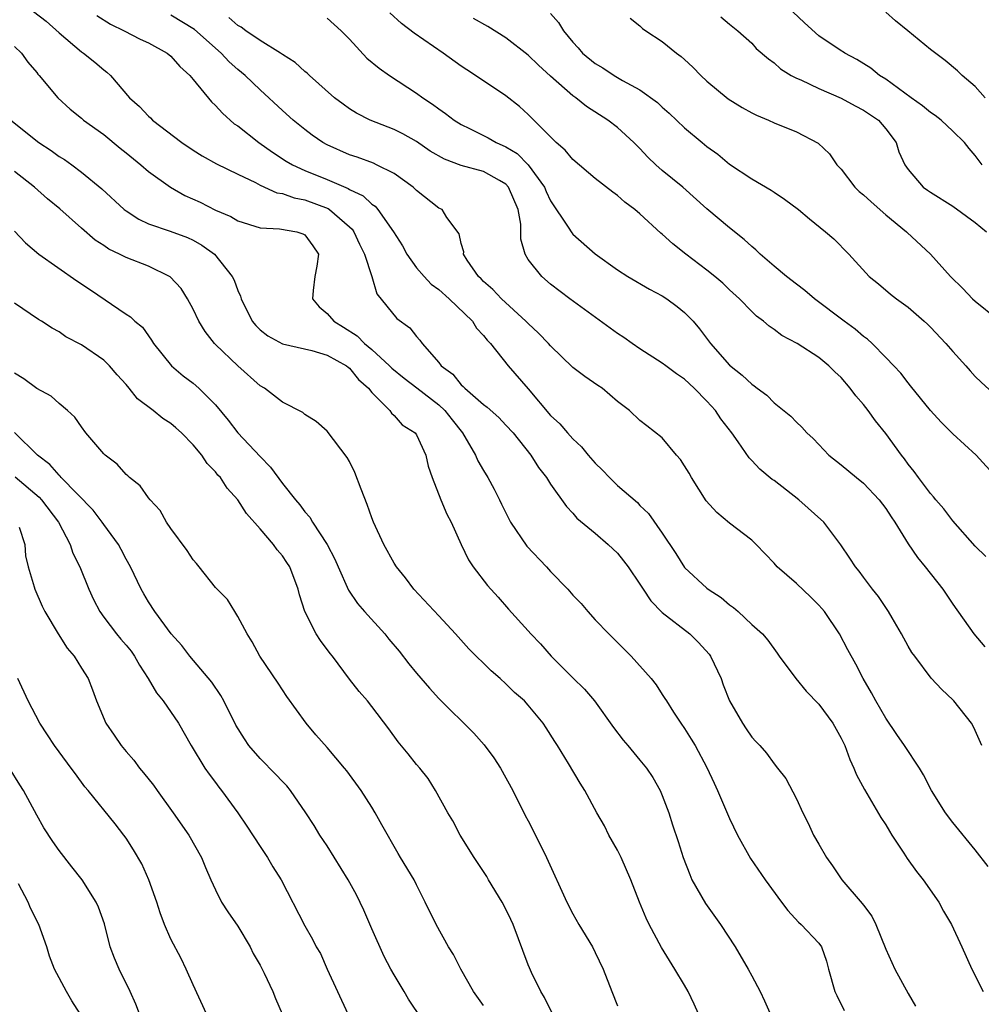
# Model space of a CAD drawing. Units: inches. Extents: x 2523000 to 2526000, y 1557000 to 1560000.
# Drawn here: x 2524059 to 2524146, y 1557560 to 1557648 of the extents above; entities that cross this region are included whole.
import ezdxf

# ---------------------------------------------------------------- set-up
doc = ezdxf.new("R2010")
doc.units = ezdxf.units.IN
doc.header["$MEASUREMENT"] = 0
doc.layers.add('LD25231557_2ft', color=142, linetype='Continuous')

msp = doc.modelspace()

# ---------------------------------------------------------------- linework, layer by layer
at = {"layer": 'LD25231557_2ft'}
for points, elevation in [([(2524060.726, 1557648.726), (2524061.859, 1557647.859), (2524063, 1557646.81), (2524065, 1557645.125), (2524065.188, 1557645), (2524066.19, 1557644.19), (2524067, 1557643.486), (2524067.281, 1557643.281), (2524067.593, 1557643), (2524069.297, 1557641), (2524070.215, 1557640.215), (2524071, 1557639.35), (2524071.19, 1557639.19), (2524071.381, 1557639), (2524073.98, 1557637), (2524075, 1557636.314), (2524075.804, 1557635.804), (2524077.093, 1557635.093), (2524079, 1557634.158), (2524080.595, 1557633.405), (2524081, 1557633.185), (2524082.501, 1557632.5), (2524083, 1557632.423), (2524084.04, 1557632.04), (2524085, 1557631.861), (2524087.083, 1557631.082), (2524087.209, 1557631), (2524089, 1557629.456), (2524089.235, 1557629.235), (2524089.4, 1557629), (2524089.886, 1557627.887), (2524090.346, 1557627), (2524090.992, 1557625.008), (2524091.458, 1557623.458), (2524093.242, 1557621.242), (2524094.407, 1557620.407), (2524095, 1557619.616), (2524095.297, 1557619.297), (2524095.515, 1557619), (2524097, 1557617.301), (2524097.207, 1557617), (2524098.242, 1557616.243), (2524099, 1557615.299), (2524099.167, 1557615.166), (2524099.313, 1557615), (2524101, 1557613.544), (2524101.315, 1557613.315), (2524102.369, 1557612.369), (2524103, 1557611.7), (2524103.639, 1557611), (2524105.24, 1557609), (2524105.916, 1557607.916), (2524106.645, 1557607), (2524107, 1557606.397), (2524108.415, 1557604.414), (2524109, 1557603.807), (2524109.359, 1557603.359), (2524111, 1557602.023), (2524112.166, 1557601), (2524113, 1557600.22), (2524113.54, 1557599.541), (2524113.947, 1557599), (2524115, 1557597.444), (2524115.276, 1557597), (2524115.966, 1557595.966), (2524117, 1557594.926), (2524119.46, 1557593), (2524120.25, 1557592.25), (2524121.199, 1557591.199), (2524121.325, 1557591), (2524122.261, 1557589), (2524122.453, 1557588.453), (2524123.008, 1557587.008), (2524124.168, 1557585), (2524124.51, 1557584.51), (2524125, 1557583.76), (2524125.385, 1557583.385), (2524125.721, 1557583), (2524126.339, 1557582.339), (2524127, 1557581.38), (2524127.314, 1557581), (2524128.052, 1557580.052), (2524129, 1557578.248), (2524129.583, 1557577), (2524130.054, 1557576.054), (2524130.547, 1557575), (2524131, 1557574.186), (2524131.687, 1557573), (2524132.238, 1557572.238), (2524133.084, 1557571), (2524134.885, 1557568.885), (2524135, 1557568.713), (2524135.75, 1557567.75), (2524136.114, 1557567), (2524137, 1557564.776), (2524137.815, 1557563), (2524139, 1557560.828), (2524139.668, 1557559.668)], 6974), ([(2524145.643, 1557635), (2524145.351, 1557635.351), (2524145, 1557635.835), (2524144.458, 1557636.458), (2524144.047, 1557637), (2524143, 1557638.014), (2524141.948, 1557639), (2524141.417, 1557639.417), (2524141, 1557639.688), (2524140.292, 1557640.292), (2524139.273, 1557641), (2524137, 1557642.668), (2524136.455, 1557643), (2524135.651, 1557643.651), (2524134.415, 1557644.415), (2524133.337, 1557645), (2524133.137, 1557645.137), (2524133, 1557645.208), (2524131, 1557646.557), (2524129.717, 1557647.717), (2524128.688, 1557648.688)], 6954), ([(2524066.369, 1557648.368), (2524067.595, 1557647.595), (2524068.837, 1557647), (2524070.26, 1557646.26), (2524071, 1557645.903), (2524072.67, 1557645), (2524073, 1557644.725), (2524073.809, 1557643.809), (2524074.696, 1557643), (2524075, 1557642.646), (2524076.635, 1557640.635), (2524077, 1557640.312), (2524077.621, 1557639.62), (2524078.68, 1557638.68), (2524079, 1557638.473), (2524080.877, 1557637), (2524082.121, 1557636.121), (2524083.334, 1557635.333), (2524083.893, 1557635), (2524085, 1557634.492), (2524087, 1557633.684), (2524088.874, 1557632.874), (2524089, 1557632.791), (2524090.215, 1557632.216), (2524091, 1557631.481), (2524091.293, 1557631.293), (2524091.54, 1557631), (2524092.947, 1557629), (2524093.741, 1557627.741), (2524094.138, 1557627), (2524095, 1557625.787), (2524095.671, 1557625), (2524096.315, 1557624.315), (2524097, 1557623.827), (2524097.936, 1557623), (2524100.017, 1557621), (2524100.382, 1557620.382), (2524101, 1557619.721), (2524101.31, 1557619.309), (2524101.614, 1557619), (2524103.214, 1557617), (2524105, 1557614.943), (2524107, 1557612.565), (2524107.817, 1557611.817), (2524108.52, 1557611), (2524109, 1557610.475), (2524109.766, 1557609.765), (2524110.364, 1557609), (2524111, 1557608.275), (2524111.653, 1557607.653), (2524112.266, 1557607), (2524113, 1557606.278), (2524114.766, 1557604.766), (2524115, 1557604.511), (2524115.778, 1557603.778), (2524117, 1557602.011), (2524118.2, 1557600.2), (2524119, 1557598.958), (2524121, 1557597.093), (2524121.116, 1557597), (2524122.259, 1557596.259), (2524123, 1557595.614), (2524123.366, 1557595.366), (2524123.797, 1557595), (2524125, 1557593.858), (2524125.96, 1557593), (2524126.446, 1557592.446), (2524127.275, 1557591.275), (2524127.453, 1557591), (2524128.956, 1557589), (2524129.881, 1557587.881), (2524131, 1557586.714), (2524132.269, 1557585), (2524133, 1557583.685), (2524133.333, 1557583), (2524133.771, 1557581.771), (2524134.146, 1557581), (2524134.377, 1557580.377), (2524135.088, 1557579.088), (2524136.558, 1557576.559), (2524137, 1557575.908), (2524137.332, 1557575.332), (2524137.543, 1557575), (2524138.619, 1557573.381), (2524138.912, 1557572.912), (2524139.74, 1557571.74), (2524140.364, 1557571), (2524141.758, 1557569), (2524142.179, 1557568.179), (2524142.884, 1557567), (2524143.808, 1557565), (2524144.709, 1557563), (2524145.723, 1557561)], 6972), ([(2524146.179, 1557572.179), (2524145, 1557573.683), (2524143, 1557576.124), (2524142.348, 1557577), (2524141.096, 1557579), (2524140.391, 1557580.391), (2524140.01, 1557581), (2524138.692, 1557583), (2524137.994, 1557583.994), (2524137, 1557585.454), (2524136.103, 1557587), (2524135.72, 1557587.72), (2524134.981, 1557589), (2524134.308, 1557590.309), (2524133.593, 1557591.593), (2524132.868, 1557593), (2524131.517, 1557595), (2524131.283, 1557595.284), (2524131, 1557595.587), (2524130.292, 1557596.292), (2524129, 1557597.521), (2524127.292, 1557599), (2524127, 1557599.336), (2524125.401, 1557601), (2524125, 1557601.382), (2524123, 1557602.924), (2524121.874, 1557603.874), (2524120.929, 1557604.929), (2524119.607, 1557607), (2524119.399, 1557607.399), (2524119, 1557608.052), (2524118.625, 1557608.625), (2524118.273, 1557609), (2524117, 1557610.566), (2524115.618, 1557611.618), (2524115, 1557612.115), (2524114.054, 1557613), (2524113, 1557613.824), (2524111.61, 1557615), (2524111.237, 1557615.237), (2524110.051, 1557616.051), (2524109, 1557616.859), (2524107, 1557618.787), (2524106.819, 1557619), (2524105.929, 1557619.929), (2524105, 1557620.778), (2524104.795, 1557621), (2524102.6, 1557623), (2524101.832, 1557623.832), (2524101, 1557624.566), (2524100.788, 1557624.787), (2524100.545, 1557625), (2524099.542, 1557626.458), (2524099.21, 1557627), (2524099.222, 1557627.222), (2524099, 1557627.966), (2524098.823, 1557628.823), (2524097.714, 1557630.285), (2524097.292, 1557631), (2524097, 1557631.122), (2524095, 1557632.684), (2524094.854, 1557632.854), (2524094.686, 1557633), (2524093, 1557634.207), (2524091.43, 1557635), (2524091.134, 1557635.134), (2524089.675, 1557635.676), (2524089, 1557635.898), (2524087, 1557636.782), (2524086.604, 1557637), (2524085.661, 1557637.661), (2524085, 1557638.158), (2524083.946, 1557639), (2524083, 1557639.855), (2524081, 1557641.715), (2524079.663, 1557643), (2524079, 1557643.539), (2524078.227, 1557644.227), (2524077.522, 1557645), (2524075.114, 1557647.114), (2524073, 1557648.382)], 6970), ([(2524145.608, 1557583), (2524145, 1557584.356), (2524144.791, 1557584.791), (2524144.666, 1557585), (2524143.1, 1557587), (2524143, 1557587.111), (2524142.021, 1557588.021), (2524141.056, 1557589.056), (2524139.595, 1557591), (2524139.345, 1557591.345), (2524139, 1557591.903), (2524138.407, 1557593), (2524137.564, 1557594.436), (2524137.253, 1557595), (2524136.356, 1557596.356), (2524135.807, 1557597), (2524135, 1557598.077), (2524134.619, 1557598.619), (2524134.285, 1557599), (2524133.791, 1557599.791), (2524132.99, 1557600.99), (2524131.445, 1557603), (2524129.222, 1557605), (2524127, 1557606.73), (2524126.84, 1557606.84), (2524125.741, 1557607.741), (2524125, 1557608.54), (2524124.765, 1557608.765), (2524123.803, 1557610.197), (2524123.227, 1557611), (2524122.252, 1557612.252), (2524121.77, 1557613), (2524121, 1557613.83), (2524119.85, 1557615), (2524119, 1557615.8), (2524118.28, 1557616.28), (2524117.311, 1557617), (2524117, 1557617.252), (2524115, 1557618.53), (2524114.296, 1557619), (2524113.547, 1557619.547), (2524113, 1557619.892), (2524108.732, 1557623), (2524107, 1557624.324), (2524106.207, 1557625), (2524105, 1557626.533), (2524104.715, 1557627), (2524104.33, 1557628.329), (2524104.326, 1557629.674), (2524104.097, 1557631), (2524103.244, 1557633), (2524103, 1557633.268), (2524102.413, 1557633.587), (2524101, 1557634.4), (2524099, 1557634.94), (2524097.494, 1557635.493), (2524096.234, 1557636.234), (2524095, 1557637.072), (2524093.771, 1557637.771), (2524093, 1557638.164), (2524090.861, 1557639), (2524089.628, 1557639.628), (2524089, 1557640.01), (2524088.421, 1557640.421), (2524087.665, 1557641), (2524085.408, 1557643), (2524085.206, 1557643.206), (2524085, 1557643.353), (2524084.151, 1557644.152), (2524083, 1557644.878), (2524082.836, 1557645), (2524081, 1557646.126), (2524079.714, 1557647), (2524079.308, 1557647.308), (2524079, 1557647.478), (2524078.199, 1557648.199)], 6968), ([(2524087, 1557648.115), (2524088.25, 1557647), (2524089, 1557646.238), (2524090.557, 1557644.557), (2524091.643, 1557643.642), (2524092.587, 1557643), (2524095, 1557641.421), (2524095.57, 1557641), (2524096.434, 1557640.434), (2524097, 1557640.006), (2524097.604, 1557639.603), (2524098.382, 1557639), (2524099, 1557638.612), (2524099.747, 1557638.253), (2524101.412, 1557637.412), (2524102.137, 1557637), (2524103, 1557636.621), (2524104.006, 1557636.007), (2524105.001, 1557635.001), (2524106.444, 1557633), (2524106.606, 1557632.607), (2524107, 1557631.767), (2524108.578, 1557629.422), (2524108.902, 1557628.902), (2524109, 1557628.8), (2524111, 1557627.017), (2524113, 1557625.584), (2524113.907, 1557625), (2524115.855, 1557623.855), (2524117, 1557623.273), (2524117.416, 1557623), (2524118.322, 1557622.322), (2524119, 1557621.791), (2524119.75, 1557621), (2524120.317, 1557620.317), (2524121.31, 1557619), (2524123, 1557617.064), (2524124.163, 1557616.163), (2524125, 1557615.354), (2524125.22, 1557615.22), (2524125.496, 1557615), (2524126.363, 1557614.363), (2524127, 1557613.702), (2524128.493, 1557612.493), (2524129, 1557611.948), (2524129.502, 1557611.502), (2524129.948, 1557611), (2524130.503, 1557610.503), (2524131, 1557609.956), (2524131.909, 1557609), (2524133, 1557608.132), (2524134.368, 1557607), (2524135, 1557606.509), (2524136.422, 1557605), (2524137, 1557604.237), (2524137.483, 1557603.483), (2524137.818, 1557603), (2524139, 1557601.072), (2524139.837, 1557599.837), (2524140.529, 1557599), (2524142.124, 1557597), (2524142.46, 1557596.46), (2524143, 1557595.676), (2524144.88, 1557593), (2524145.856, 1557591.856)], 6966), ([(2524145.946, 1557599.946), (2524145, 1557600.853), (2524143, 1557603.118), (2524142.198, 1557604.198), (2524141.495, 1557605), (2524141.28, 1557605.28), (2524141, 1557605.571), (2524139.926, 1557607), (2524139.543, 1557607.543), (2524139, 1557608.212), (2524138.677, 1557608.677), (2524138.417, 1557609), (2524137, 1557610.95), (2524136.071, 1557612.072), (2524135.423, 1557613), (2524135, 1557613.541), (2524134.316, 1557614.316), (2524133.829, 1557615), (2524133, 1557615.959), (2524132.452, 1557616.452), (2524131.915, 1557617), (2524131, 1557617.754), (2524129.077, 1557619), (2524127.713, 1557619.713), (2524127, 1557620.265), (2524126.558, 1557620.558), (2524126.053, 1557621), (2524125.44, 1557621.44), (2524125, 1557621.863), (2524123.899, 1557623), (2524123, 1557623.815), (2524122.404, 1557624.404), (2524121.712, 1557625), (2524121, 1557625.581), (2524119.11, 1557627), (2524117.93, 1557627.93), (2524117, 1557628.781), (2524116.875, 1557628.875), (2524115, 1557630.617), (2524114.543, 1557631), (2524113.66, 1557631.66), (2524113, 1557632.249), (2524112.562, 1557632.563), (2524111, 1557633.786), (2524109, 1557635.459), (2524108.315, 1557636.315), (2524107.51, 1557637), (2524107, 1557637.489), (2524105, 1557639.496), (2524104.213, 1557640.213), (2524103, 1557641.176), (2524100.291, 1557643), (2524099.499, 1557643.499), (2524099, 1557643.839), (2524097.375, 1557645), (2524094.788, 1557646.788), (2524093.65, 1557647.65), (2524092.596, 1557648.596)], 6964), ([(2524146.908, 1557607), (2524145.092, 1557609), (2524143, 1557610.921), (2524141.955, 1557611.955), (2524141, 1557613.004), (2524139.217, 1557615.217), (2524139, 1557615.467), (2524138.336, 1557616.336), (2524137.725, 1557617), (2524137, 1557617.75), (2524135.781, 1557619), (2524135.376, 1557619.376), (2524135, 1557619.638), (2524134.273, 1557620.273), (2524133.28, 1557621), (2524130.622, 1557623), (2524129.75, 1557623.75), (2524129, 1557624.305), (2524128.109, 1557625), (2524127, 1557625.925), (2524125.748, 1557627), (2524125.378, 1557627.378), (2524125, 1557627.68), (2524124.319, 1557628.319), (2524123, 1557629.36), (2524121, 1557631.056), (2524118.833, 1557633), (2524117, 1557634.488), (2524116.426, 1557635), (2524115.697, 1557635.697), (2524115, 1557636.45), (2524114.716, 1557636.716), (2524114.453, 1557637), (2524113, 1557638.336), (2524112.133, 1557639), (2524110.215, 1557640.216), (2524109.262, 1557641), (2524109, 1557641.183), (2524107, 1557642.942), (2524105.924, 1557643.925), (2524105, 1557644.812), (2524103, 1557646.36), (2524101.388, 1557647.388), (2524100.109, 1557648.109)], 6962), ([(2524107, 1557648.542), (2524107.723, 1557647.723), (2524108.158, 1557647), (2524109, 1557645.971), (2524109.464, 1557645.464), (2524109.858, 1557645), (2524111, 1557644.071), (2524111.676, 1557643.676), (2524112.699, 1557643), (2524113.445, 1557642.555), (2524115, 1557641.7), (2524116.574, 1557640.573), (2524117, 1557640.148), (2524117.619, 1557639.619), (2524119, 1557638.312), (2524120.555, 1557637), (2524121, 1557636.643), (2524121.957, 1557635.957), (2524123, 1557635.069), (2524125, 1557633.74), (2524126.736, 1557632.736), (2524127, 1557632.545), (2524127.934, 1557631.934), (2524129.176, 1557631), (2524130.164, 1557630.164), (2524131.609, 1557629), (2524132.363, 1557628.363), (2524133.693, 1557627), (2524135.518, 1557625), (2524136.338, 1557624.339), (2524137.422, 1557623.422), (2524137.954, 1557623), (2524139, 1557622.246), (2524140.444, 1557621), (2524140.733, 1557620.733), (2524141, 1557620.471), (2524142.389, 1557619), (2524143, 1557618.29), (2524144.171, 1557617), (2524144.549, 1557616.549), (2524145, 1557616.062), (2524145.53, 1557615.53), (2524147, 1557614.199)], 6960), ([(2524114.123, 1557648.123), (2524115, 1557647.429), (2524115.215, 1557647.215), (2524115.511, 1557647), (2524117, 1557646.022), (2524118.273, 1557645), (2524118.687, 1557644.688), (2524119, 1557644.418), (2524119.733, 1557643.733), (2524120.438, 1557643), (2524121, 1557642.478), (2524122.898, 1557640.899), (2524124.135, 1557640.135), (2524125, 1557639.656), (2524125.446, 1557639.446), (2524126.512, 1557639), (2524127, 1557638.768), (2524129, 1557637.942), (2524130.946, 1557636.946), (2524131.975, 1557635.975), (2524132.624, 1557635), (2524133, 1557634.609), (2524134.232, 1557633), (2524134.612, 1557632.612), (2524135, 1557632.32), (2524135.684, 1557631.684), (2524137, 1557630.533), (2524138.865, 1557629), (2524138.927, 1557628.927), (2524141.002, 1557627.002), (2524142.807, 1557625), (2524143.912, 1557623.912), (2524144.77, 1557623), (2524145, 1557622.778), (2524147, 1557621.17)], 6958), ([(2524122.252, 1557648.252), (2524123, 1557647.583), (2524123.746, 1557647), (2524125, 1557645.886), (2524125.416, 1557645.416), (2524126.493, 1557644.493), (2524127, 1557644.138), (2524127.584, 1557643.584), (2524128.54, 1557643), (2524129, 1557642.765), (2524129.401, 1557642.599), (2524131, 1557641.832), (2524133, 1557640.962), (2524134.267, 1557640.267), (2524135, 1557639.895), (2524136.346, 1557639), (2524137, 1557638.219), (2524137.933, 1557637), (2524138.171, 1557636.171), (2524138.702, 1557635), (2524139, 1557634.568), (2524140.348, 1557633), (2524140.743, 1557632.743), (2524141, 1557632.55), (2524143, 1557631.283), (2524145, 1557629.84), (2524146.014, 1557629)], 6956), ([(2524145.899, 1557641), (2524145, 1557642.014), (2524143.843, 1557643), (2524143.424, 1557643.424), (2524142.331, 1557644.332), (2524141, 1557645.314), (2524138.984, 1557647), (2524137.879, 1557647.88), (2524137, 1557648.649)], 6952), ([(2524059, 1557645.582), (2524059.636, 1557645), (2524060.198, 1557644.198), (2524061, 1557643.276), (2524061.113, 1557643.113), (2524061.229, 1557643), (2524062.88, 1557641), (2524063.985, 1557639.985), (2524065, 1557639.177), (2524065.191, 1557639), (2524067, 1557637.699), (2524068.474, 1557636.474), (2524069, 1557636.066), (2524070.309, 1557635), (2524071, 1557634.402), (2524072.983, 1557632.983), (2524074.263, 1557632.262), (2524075.646, 1557631.646), (2524077, 1557630.944), (2524078.365, 1557630.365), (2524079, 1557629.986), (2524081, 1557629.351), (2524082.742, 1557629.258), (2524084.284, 1557629), (2524084.822, 1557628.822), (2524085, 1557628.726), (2524085.731, 1557627.731), (2524086.232, 1557627), (2524086.086, 1557625.913), (2524085.903, 1557625), (2524085.736, 1557623.736), (2524085.686, 1557623), (2524086.298, 1557622.298), (2524087, 1557621.701), (2524087.593, 1557621), (2524088.475, 1557620.475), (2524089.695, 1557619.695), (2524090.356, 1557619), (2524091, 1557618.459), (2524092.578, 1557617), (2524092.781, 1557616.781), (2524093.9, 1557615.9), (2524095.04, 1557615.04), (2524097, 1557613.504), (2524097.543, 1557613), (2524098.176, 1557612.176), (2524099.114, 1557611), (2524100.28, 1557609), (2524100.494, 1557608.494), (2524101, 1557607.621), (2524101.382, 1557607), (2524101.954, 1557605.954), (2524102.427, 1557605), (2524102.605, 1557604.605), (2524103.426, 1557603), (2524104.87, 1557600.87), (2524106.636, 1557599), (2524107, 1557598.593), (2524108.534, 1557597), (2524109, 1557596.458), (2524109.726, 1557595.726), (2524110.327, 1557595), (2524111, 1557594.254), (2524112.2, 1557593), (2524114.22, 1557591), (2524115.989, 1557589), (2524116.441, 1557588.441), (2524117, 1557587.57), (2524117.235, 1557587.235), (2524117.361, 1557587), (2524118.001, 1557585.999), (2524118.664, 1557585), (2524119, 1557584.54), (2524119.591, 1557583.591), (2524119.933, 1557583), (2524121, 1557581.044), (2524121.635, 1557579.635), (2524121.942, 1557579), (2524123, 1557576.491), (2524123.725, 1557575), (2524124.888, 1557572.888), (2524126.202, 1557571), (2524127.682, 1557569), (2524128.229, 1557568.229), (2524129.186, 1557567.186), (2524129.42, 1557567), (2524131, 1557565.33), (2524131.243, 1557565), (2524131.708, 1557563.708), (2524131.89, 1557563), (2524132.457, 1557561), (2524132.621, 1557560.621), (2524133.288, 1557559.289)], 6976), ([(2524058.691, 1557639), (2524061.202, 1557637), (2524062.282, 1557636.282), (2524063, 1557635.752), (2524063.476, 1557635.476), (2524064.141, 1557635), (2524065, 1557634.352), (2524066.842, 1557632.842), (2524068.826, 1557631), (2524069, 1557630.866), (2524070.139, 1557630.138), (2524071, 1557629.726), (2524072.94, 1557629.06), (2524074.488, 1557628.488), (2524075, 1557628.244), (2524075.791, 1557627.791), (2524076.923, 1557627), (2524078.501, 1557625), (2524078.662, 1557624.662), (2524079, 1557623.742), (2524079.237, 1557623.237), (2524079.295, 1557623), (2524080.286, 1557621), (2524080.619, 1557620.619), (2524081, 1557620.231), (2524081.677, 1557619.677), (2524083, 1557618.961), (2524085.617, 1557618.383), (2524087, 1557617.969), (2524088.726, 1557617), (2524088.87, 1557616.87), (2524089, 1557616.786), (2524089.792, 1557615.792), (2524090.693, 1557615), (2524091, 1557614.602), (2524092.619, 1557613), (2524092.767, 1557612.767), (2524093, 1557612.551), (2524093.728, 1557611.728), (2524094.874, 1557611), (2524095, 1557610.813), (2524095.83, 1557609), (2524096.033, 1557608.033), (2524096.405, 1557607), (2524097.174, 1557605), (2524097.716, 1557603.716), (2524098.088, 1557603), (2524099, 1557601), (2524099.644, 1557599.644), (2524100.075, 1557599), (2524101.341, 1557597.341), (2524102.308, 1557596.308), (2524103.226, 1557595.226), (2524105, 1557593.283), (2524105.241, 1557593), (2524106.104, 1557592.104), (2524107.066, 1557591), (2524109, 1557589.069), (2524110.05, 1557588.05), (2524110.928, 1557587), (2524112.629, 1557584.629), (2524113.503, 1557583.503), (2524113.907, 1557583), (2524115, 1557581.707), (2524115.578, 1557581), (2524116.139, 1557580.139), (2524116.812, 1557579), (2524117, 1557578.538), (2524117.57, 1557577), (2524117.904, 1557575.904), (2524118.417, 1557574.417), (2524118.869, 1557573), (2524119.453, 1557571.453), (2524119.655, 1557571), (2524120.859, 1557568.859), (2524122.199, 1557567), (2524123.526, 1557565), (2524124.699, 1557563), (2524125, 1557562.406), (2524125.759, 1557561), (2524126.156, 1557560.156), (2524128.01, 1557556.01)], 6978), ([(2524120.231, 1557559), (2524119.861, 1557559.861), (2524119.329, 1557561), (2524119, 1557561.573), (2524118.135, 1557563), (2524116.932, 1557564.932), (2524115.836, 1557567), (2524115.564, 1557567.564), (2524114.961, 1557569), (2524114.182, 1557571), (2524113.312, 1557573), (2524113, 1557573.639), (2524112.224, 1557575), (2524111.825, 1557575.825), (2524111.134, 1557577), (2524110.066, 1557579), (2524109.636, 1557579.636), (2524108.611, 1557581.389), (2524107.616, 1557583), (2524107.37, 1557583.37), (2524106.605, 1557584.605), (2524106.336, 1557585), (2524105, 1557586.62), (2524104.652, 1557587), (2524103.771, 1557587.771), (2524103, 1557588.528), (2524102.486, 1557589), (2524101.685, 1557589.684), (2524099.668, 1557591.668), (2524098.486, 1557593), (2524097, 1557594.613), (2524094.747, 1557597), (2524094.014, 1557598.014), (2524093.22, 1557599), (2524093, 1557599.347), (2524092.085, 1557601), (2524091.159, 1557603), (2524091, 1557603.41), (2524090.593, 1557604.593), (2524090.036, 1557605.964), (2524089.466, 1557607.466), (2524089, 1557608.424), (2524088.795, 1557608.795), (2524087, 1557611.143), (2524086.025, 1557612.025), (2524085, 1557612.641), (2524084.818, 1557612.818), (2524083, 1557613.738), (2524081.393, 1557615), (2524081, 1557615.217), (2524079, 1557617.007), (2524077, 1557618.915), (2524076.915, 1557619), (2524076.069, 1557620.069), (2524075.522, 1557621), (2524075, 1557622.069), (2524074.494, 1557623), (2524073.939, 1557623.939), (2524072.96, 1557624.96), (2524071, 1557625.929), (2524069, 1557626.704), (2524068.417, 1557627), (2524067.454, 1557627.454), (2524067, 1557627.766), (2524066.246, 1557628.246), (2524065, 1557629.325), (2524063.064, 1557631.064), (2524061.96, 1557631.96), (2524060.805, 1557633), (2524059, 1557634.41)], 6980), ([(2524059, 1557629.046), (2524060.001, 1557628.001), (2524061.189, 1557627), (2524064.601, 1557624.601), (2524065.806, 1557623.806), (2524069, 1557621.631), (2524069.385, 1557621.385), (2524069.786, 1557621), (2524070.459, 1557620.459), (2524071.287, 1557619.287), (2524071.468, 1557619), (2524073.07, 1557617), (2524074.119, 1557616.119), (2524075, 1557615.437), (2524075.505, 1557615), (2524077, 1557613.516), (2524078.145, 1557612.145), (2524079.008, 1557611), (2524081, 1557608.894), (2524081.939, 1557607.939), (2524083, 1557606.466), (2524084.154, 1557605), (2524084.555, 1557604.555), (2524085, 1557603.931), (2524085.451, 1557603.451), (2524085.701, 1557603), (2524087, 1557601.009), (2524087.688, 1557599.688), (2524087.972, 1557599), (2524088.92, 1557596.92), (2524089.731, 1557595.731), (2524090.353, 1557595), (2524092.166, 1557593), (2524092.536, 1557592.536), (2524093.449, 1557591.449), (2524094.32, 1557590.321), (2524095, 1557589.477), (2524096.151, 1557588.151), (2524097, 1557587.217), (2524100.122, 1557584.122), (2524101.067, 1557583.067), (2524101.92, 1557581.92), (2524102.526, 1557581), (2524103.627, 1557579), (2524104.739, 1557576.739), (2524105, 1557576.258), (2524105.638, 1557575), (2524106.625, 1557573), (2524108.455, 1557569), (2524109, 1557567.94), (2524109.525, 1557567), (2524110.737, 1557565), (2524111, 1557564.491), (2524111.718, 1557563), (2524112.487, 1557561), (2524113, 1557559.71)], 6982), ([(2524107.182, 1557559), (2524106.447, 1557560.447), (2524106.118, 1557561), (2524105.292, 1557562.708), (2524105.107, 1557563.107), (2524105, 1557563.379), (2524103.651, 1557567), (2524103.446, 1557567.446), (2524103, 1557568.349), (2524102.652, 1557569), (2524101.437, 1557571), (2524101.282, 1557571.282), (2524100.161, 1557573), (2524098.914, 1557575), (2524098.261, 1557576.261), (2524097.792, 1557577), (2524096.702, 1557579), (2524096.055, 1557580.055), (2524095.286, 1557581), (2524095, 1557581.32), (2524094.262, 1557582.262), (2524093.342, 1557583.342), (2524092.511, 1557584.511), (2524091, 1557586.498), (2524090.606, 1557587), (2524089.863, 1557587.863), (2524089, 1557588.946), (2524087.481, 1557591), (2524087.263, 1557591.263), (2524086.41, 1557592.41), (2524086.031, 1557593), (2524085.005, 1557595.005), (2524084.511, 1557596.511), (2524084.405, 1557597), (2524083.655, 1557599), (2524083.403, 1557599.404), (2524083, 1557599.997), (2524082.533, 1557600.533), (2524082.212, 1557601), (2524081, 1557602.414), (2524079.783, 1557603.784), (2524079, 1557605.011), (2524078.048, 1557606.048), (2524077.441, 1557607), (2524077.226, 1557607.225), (2524077, 1557607.517), (2524076.254, 1557608.254), (2524075.795, 1557609), (2524075, 1557609.934), (2524073.974, 1557611), (2524073.466, 1557611.466), (2524073, 1557611.852), (2524072.288, 1557612.287), (2524071.42, 1557613), (2524070.038, 1557614.037), (2524069.284, 1557615), (2524069, 1557615.328), (2524068.206, 1557616.206), (2524067.53, 1557617), (2524067, 1557617.512), (2524065, 1557618.881), (2524063.613, 1557619.613), (2524063, 1557620.053), (2524062.385, 1557620.385), (2524061.438, 1557621), (2524061.161, 1557621.161), (2524059, 1557622.598)], 6984), ([(2524101, 1557559.751), (2524100.11, 1557561), (2524098.957, 1557563), (2524098.299, 1557564.299), (2524097.858, 1557565), (2524096.756, 1557567), (2524095.786, 1557569), (2524095, 1557570.539), (2524094.78, 1557571), (2524093.579, 1557573), (2524093.348, 1557573.348), (2524091.901, 1557575.901), (2524091.309, 1557577), (2524091, 1557577.494), (2524090.043, 1557579), (2524088.754, 1557580.754), (2524088.564, 1557581), (2524087, 1557582.843), (2524085.973, 1557583.973), (2524085.124, 1557585), (2524083.397, 1557587.397), (2524082.608, 1557588.608), (2524080.981, 1557591), (2524080.291, 1557592.291), (2524079.85, 1557593), (2524079, 1557594.577), (2524078.728, 1557595), (2524078.088, 1557596.089), (2524077, 1557597.173), (2524075.536, 1557599), (2524075.307, 1557599.307), (2524075, 1557599.627), (2524074.465, 1557600.465), (2524073, 1557602.446), (2524072.623, 1557603), (2524072.041, 1557604.04), (2524071.148, 1557605), (2524071, 1557605.198), (2524070.274, 1557606.274), (2524069.313, 1557607), (2524069.163, 1557607.163), (2524069, 1557607.282), (2524068.198, 1557608.199), (2524067.14, 1557609), (2524067, 1557609.135), (2524065.41, 1557611), (2524065, 1557611.544), (2524064.409, 1557612.409), (2524063.76, 1557613), (2524063, 1557613.632), (2524062.29, 1557614.289), (2524061, 1557614.988), (2524059.844, 1557615.845), (2524059, 1557616.336)], 6986), ([(2524095.518, 1557558.482), (2524094.292, 1557560.292), (2524093.894, 1557561), (2524093, 1557562.49), (2524092.71, 1557563), (2524092.112, 1557564.112), (2524091, 1557566.603), (2524090.276, 1557568.276), (2524089.639, 1557569.639), (2524088.879, 1557571), (2524087, 1557574.02), (2524086.355, 1557575), (2524085.84, 1557575.84), (2524085.086, 1557577), (2524083.714, 1557579), (2524083.401, 1557579.401), (2524083, 1557579.795), (2524082.42, 1557580.42), (2524081, 1557581.85), (2524080.002, 1557583), (2524079.6, 1557583.6), (2524078.831, 1557584.831), (2524077.758, 1557587), (2524077.494, 1557587.494), (2524076.673, 1557588.673), (2524074.696, 1557591), (2524073.979, 1557591.979), (2524073.043, 1557593), (2524071.57, 1557595), (2524071, 1557595.881), (2524070.605, 1557596.605), (2524070.365, 1557597), (2524069.4, 1557599), (2524069, 1557599.683), (2524068.556, 1557600.556), (2524068.312, 1557601), (2524067, 1557602.802), (2524066.871, 1557603), (2524066.067, 1557604.067), (2524063.198, 1557607), (2524063.112, 1557607.112), (2524063, 1557607.201), (2524062.167, 1557608.167), (2524061.066, 1557609), (2524059, 1557611.03)], 6988), ([(2524059.064, 1557607.064), (2524061.234, 1557605.233), (2524061.442, 1557605), (2524062.96, 1557603), (2524063.993, 1557601), (2524064.245, 1557600.245), (2524064.856, 1557599), (2524065.678, 1557597), (2524066.089, 1557596.09), (2524066.639, 1557595), (2524067, 1557594.497), (2524068.147, 1557593), (2524068.528, 1557592.528), (2524069, 1557592.003), (2524069.452, 1557591.453), (2524069.77, 1557591), (2524070.199, 1557590.199), (2524070.979, 1557589), (2524071.718, 1557587.718), (2524072.329, 1557587), (2524073.68, 1557585), (2524074.823, 1557583), (2524076.05, 1557581), (2524076.435, 1557580.435), (2524077, 1557579.705), (2524077.294, 1557579.294), (2524077.554, 1557579), (2524079, 1557577), (2524079.807, 1557575.807), (2524081, 1557573.967), (2524081.647, 1557573), (2524082.145, 1557572.145), (2524082.875, 1557571), (2524085, 1557566.879), (2524085.678, 1557565.678), (2524086.028, 1557565), (2524086.392, 1557564.392), (2524087.004, 1557563.004), (2524088.841, 1557559)], 6990), ([(2524059.426, 1557602.574), (2524059.925, 1557601), (2524060.005, 1557600.005), (2524060.229, 1557599), (2524060.785, 1557597.215), (2524060.836, 1557597), (2524061.487, 1557595.488), (2524061.741, 1557595), (2524062.935, 1557593), (2524063.72, 1557591.72), (2524064.35, 1557591), (2524065, 1557589.943), (2524065.607, 1557589), (2524066.003, 1557588.003), (2524066.368, 1557587), (2524067.192, 1557585), (2524067.947, 1557583.947), (2524068.548, 1557583), (2524069, 1557582.472), (2524069.697, 1557581.697), (2524070.203, 1557581), (2524070.571, 1557580.571), (2524071.466, 1557579.466), (2524071.778, 1557579), (2524073.229, 1557577), (2524074.631, 1557575), (2524075.753, 1557573), (2524076.098, 1557572.098), (2524076.582, 1557571), (2524077, 1557570.085), (2524077.55, 1557569), (2524078.114, 1557568.114), (2524079, 1557566.833), (2524080.113, 1557565), (2524080.387, 1557564.387), (2524081, 1557563.348), (2524081.369, 1557562.631), (2524082.126, 1557561), (2524082.372, 1557560.372), (2524082.979, 1557559)], 6992), ([(2524076.197, 1557559), (2524075, 1557561.591), (2524074.386, 1557563), (2524073.934, 1557563.934), (2524073, 1557565.671), (2524072.438, 1557567), (2524072.046, 1557568.046), (2524071.744, 1557569), (2524071.036, 1557571), (2524070.416, 1557572.416), (2524069.671, 1557573.671), (2524069, 1557574.706), (2524068.789, 1557575), (2524068.013, 1557576.013), (2524065.61, 1557579), (2524065.32, 1557579.32), (2524064.467, 1557580.467), (2524064.092, 1557581), (2524063, 1557582.449), (2524062.609, 1557583), (2524061.973, 1557583.973), (2524061.277, 1557585), (2524060.233, 1557587), (2524059.308, 1557589)], 6994), ([(2524070.19, 1557559), (2524069.87, 1557559.87), (2524069.374, 1557561), (2524068.376, 1557563), (2524067.977, 1557563.977), (2524067.591, 1557565), (2524067.061, 1557567.061), (2524066.546, 1557568.546), (2524066.338, 1557569), (2524065.058, 1557571), (2524064.141, 1557572.141), (2524063, 1557573.601), (2524062.435, 1557574.435), (2524061.651, 1557575.651), (2524061, 1557576.792), (2524059.808, 1557579), (2524059.503, 1557579.503), (2524058.554, 1557581)], 6996), ([(2524064.889, 1557559), (2524064.153, 1557560.153), (2524063.657, 1557561), (2524062.581, 1557563), (2524062.155, 1557564.156), (2524061.894, 1557565), (2524061.184, 1557567), (2524060.447, 1557568.447), (2524060.233, 1557569), (2524059.377, 1557570.624)], 6998)]:
    msp.add_lwpolyline(points, dxfattribs=dict(at, elevation=elevation))

doc.saveas('drawing.dxf')
